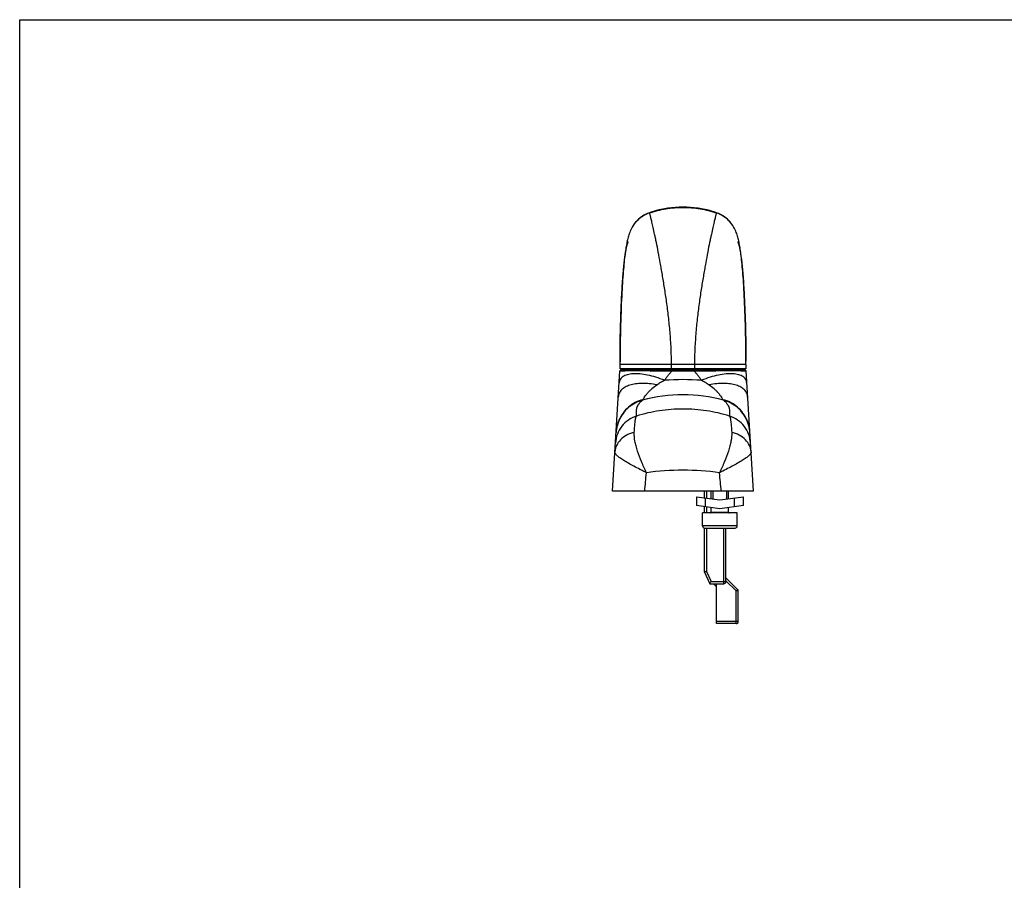
# Model space of a CAD drawing. Units: millimetres. Extents: x -174 to 420, y 0 to 410.
# Drawn here: x -174 to 53, y 212 to 410 of the extents above; entities that cross this region are included whole.
import ezdxf

# ---------------------------------------------------------------- set-up
doc = ezdxf.new("R2010")
doc.units = ezdxf.units.MM

# ---------------------------------------------------------------- blocks, each defined once
blk = doc.blocks.new('A$C26860CEB')
at = {"color": 7, "linetype": 'Continuous'}
for p, q in [((30.5, 0), (30.5, 32.5)), ((30.5, 32.5), (58.22, 30.77)), ((45.53, 31.42), (45.03, 31.53)), ((45.04, 31.53), (45.04, 31.53)), ((46.02, 31.28), (45.52, 31.42)), ((46.51, 31.1), (46.01, 31.28)), ((46.83, 30.97), (46.49, 31.11)), ((46.83, 30.97), (46.83, 30.97)), ((58.5, 30.47), (58.5, 2.03)), ((58.7, 1.75), (58.7, 30.75)), ((58.7, 30.75), (59.7, 30.75)), ((92.86, 26.79), (92.81, 26.84)), ((92.89, 26.76), (92.86, 26.79)), ((94.54, 24.21), (94.49, 24.34)), ((94.76, 23.57), (94.54, 24.21)), ((22.01, 11.36), (12.04, 11.36)), ((22.5, 11.75), (25.5, 11.75)), ((25.5, 3.75), (25.5, 11.75)), ((26.95, 11.36), (25.5, 11.36)), ((26.47, 7.75), (27.18, 13.15)), ((29.2, 13.15), (27.18, 13.15)), ((29.2, 13.15), (28.49, 7.75)), ((30.5, 11.36), (28.96, 11.36)), ((8.5, 8.51), (9.2, 9.21)), ((11.83, 11.32), (9.2, 10.09)), ((9.2, 10.09), (9.2, 6.86)), ((22, 11.25), (22, 4.25)), ((25.7, 9.75), (26.74, 9.75)), ((28.75, 9.75), (30.5, 9.75)), ((0, 4.01), (0, 8.51)), ((0, 8.51), (9.2, 8.51)), ((27.18, 2.35), (26.47, 7.75)), ((28.49, 7.75), (29.2, 2.35)), ((94.48, 8.13), (94.54, 8.29)), ((10.59, 6.36), (7.89, 3.66)), ((9.7, 6.36), (22, 6.36)), ((25.7, 5.75), (26.74, 5.75)), ((28.75, 5.75), (30.5, 5.75)), ((92.47, 5.35), (92.86, 5.71)), ((92.86, 5.7), (92.97, 5.82)), ((92.89, 5.74), (92.86, 5.71)), ((0.5, 3.51), (7.74, 3.51)), ((22.5, 3.75), (25.5, 3.75)), ((27.18, 2.35), (29.2, 2.35)), ((30.5, 0), (58.22, 1.73)), ((45.04, 0.97), (45.53, 1.08)), ((46.83, 1.53), (46.83, 1.53)), ((59.7, 1.75), (58.7, 1.75))]:
    blk.add_line(p, q, dxfattribs=at)
at = {"color": 9, "linetype": 'Continuous'}
for p, q in [((59.7, 1.75), (59.7, 30.75)), ((47.82, 26.96), (47.89, 26.96)), ((94.58, 24.04), (94.58, 24.04)), ((58.23, 18.75), (58.23, 13.75)), ((58.7, 18.9), (59.7, 18.9)), ((22.5, 3.75), (22.5, 11.75)), ((59.7, 13.6), (58.7, 13.6)), ((12.04, 10.86), (9.7, 9.77)), ((9.7, 9.77), (9.7, 6.86)), ((22, 10.86), (12.04, 10.86)), ((26.88, 10.86), (25.5, 10.86)), ((25.7, 9.75), (25.7, 5.75)), ((28.94, 11.15), (26.92, 11.15)), ((30.5, 10.86), (28.9, 10.86)), ((0.5, 3.51), (0.5, 8.51)), ((9.2, 6.86), (22, 6.86)), ((94.58, 8.46), (94.58, 8.46)), ((94.58, 8.42), (94.58, 8.43)), ((9.89, 6.36), (7.54, 4.01)), ((47.89, 5.54), (47.82, 5.54)), ((0, 4.01), (7.54, 4.01)), ((7.54, 3.51), (7.54, 4.01)), ((7.54, 4.01), (7.89, 3.66)), ((26.92, 4.35), (28.94, 4.35))]:
    blk.add_line(p, q, dxfattribs=at)
at = {"color": 2, "linetype": 'Continuous'}
for p, q in [((28.7, 9.32), (30.5, 9.32)), ((28.7, 6.18), (30.5, 6.18)), ((7.89, 3.66), (7.74, 3.51))]:
    blk.add_line(p, q, dxfattribs=at)
at = {"color": 7, "linetype": 'Continuous'}
for points in [[(45.03, 31.53), (44.55, 31.61), (44.06, 31.65)], [(92.81, 26.84), (92.44, 27.17), (92.06, 27.47), (91.69, 27.72), (91.34, 27.94), (91, 28.12), (90.68, 28.27), (90.38, 28.41), (90.09, 28.52), (89.81, 28.63), (89.54, 28.72), (89.26, 28.8), (88.99, 28.88), (88.71, 28.95), (88.43, 29.02), (88.14, 29.09), (87.85, 29.15), (87.55, 29.21), (87.23, 29.27), (86.91, 29.33), (86.57, 29.39), (86.22, 29.44), (85.85, 29.5), (85.47, 29.55), (85.06, 29.6), (84.64, 29.66), (84.2, 29.71), (83.73, 29.76), (83.24, 29.81), (82.73, 29.86), (82.2, 29.91), (81.64, 29.96), (81.05, 30.01), (80.44, 30.05), (79.81, 30.1), (79.14, 30.15), (78.45, 30.19), (77.73, 30.24), (76.98, 30.28), (76.2, 30.33), (75.39, 30.37), (74.55, 30.41), (73.67, 30.45), (72.77, 30.49), (71.83, 30.52), (70.86, 30.56), (69.86, 30.59), (68.83, 30.62), (67.77, 30.65), (66.68, 30.67), (65.56, 30.7), (64.41, 30.71), (63.23, 30.73), (62.02, 30.74), (60.79, 30.75), (60.29, 30.75)], [(92.53, 27.09), (92.43, 27.18), (92.33, 27.26), (92.29, 27.29)], [(92.75, 26.9), (92.64, 27), (92.53, 27.09)], [(94.49, 24.34), (94.42, 24.52), (94.34, 24.7), (94.26, 24.89), (94.16, 25.08), (94.05, 25.27), (93.94, 25.46), (93.82, 25.65), (93.7, 25.83), (93.58, 26), (93.45, 26.16), (93.33, 26.31), (93.2, 26.44), (93.09, 26.57), (92.97, 26.69), (92.86, 26.8), (92.75, 26.9)], [(94.54, 8.29), (94.76, 8.93), (94.99, 9.66), (95.2, 10.41), (95.38, 11.18), (95.54, 11.98), (95.68, 12.79), (95.8, 13.64), (95.88, 14.5), (95.93, 15.37), (95.95, 16.25), (95.93, 17.13), (95.88, 18.01), (95.8, 18.87), (95.68, 19.71), (95.54, 20.53), (95.38, 21.32), (95.2, 22.09), (94.99, 22.84), (94.76, 23.57)], [(92.97, 5.82), (93.09, 5.93), (93.21, 6.06), (93.33, 6.2), (93.45, 6.34), (93.57, 6.5), (93.69, 6.66), (93.81, 6.83), (93.92, 7.01), (94.03, 7.19), (94.14, 7.38), (94.24, 7.57), (94.33, 7.76), (94.41, 7.94), (94.48, 8.13)], [(60.43, 1.75), (60.8, 1.75), (62.04, 1.76), (63.24, 1.77), (64.42, 1.79), (65.58, 1.8), (66.7, 1.83), (67.79, 1.85), (68.86, 1.88), (69.89, 1.91), (70.89, 1.94), (71.86, 1.98), (72.79, 2.02), (73.7, 2.05), (74.57, 2.09), (75.42, 2.13), (76.23, 2.18), (77.01, 2.22), (77.76, 2.26), (78.48, 2.31), (79.17, 2.35), (79.83, 2.4), (80.47, 2.45), (81.08, 2.5), (81.66, 2.54), (82.22, 2.59), (82.75, 2.64), (83.27, 2.69), (83.75, 2.74), (84.22, 2.8), (84.66, 2.85), (85.08, 2.9), (85.49, 2.95), (85.87, 3.01), (86.24, 3.06), (86.59, 3.12), (86.93, 3.17), (87.25, 3.23), (87.56, 3.29), (87.87, 3.35), (88.16, 3.41), (88.45, 3.48), (88.73, 3.55), (89.01, 3.62), (89.28, 3.7), (89.55, 3.79), (89.83, 3.88), (90.11, 3.98), (90.4, 4.1), (90.71, 4.24), (91.02, 4.39), (91.37, 4.58), (91.72, 4.8), (92.09, 5.06), (92.47, 5.35)], [(92.33, 5.24), (92.43, 5.32), (92.54, 5.41)], [(92.54, 5.41), (92.64, 5.5), (92.75, 5.6), (92.86, 5.7)], [(44.06, 0.85), (44.55, 0.89), (45.04, 0.97)], [(45.53, 1.08), (46.02, 1.22), (46.51, 1.4), (46.83, 1.53)]]:
    blk.add_lwpolyline(points, dxfattribs=at)
at = {"color": 9, "linetype": 'Continuous'}
for centre, radius, start, end in [((43.54, 23.19), 8.47, 81.7704, 86.4205), ((43.55, 23.25), 8.42, 68.6354, 81.7836), ((43.57, 23.31), 8.35, 66.9395, 68.6077), ((43.49, 23.36), 8.32, 66.2782, 66.8062), ((88.03, 21.84), 6.92, 49.7417, 51.2551), ((16.12, 16.25), 36.57, 345.2354, 14.7644), ((88.02, 21.83), 6.93, 48.3545, 49.7418), ((88.02, 21.83), 6.93, 46.136, 48.3545), ((88.02, 21.83), 6.93, 45.6518, 46.136), ((87.95, 21.79), 7, 18.7092, 45.4445), ((88.02, 21.83), 6.93, 45.44, 45.6518), ((87.95, 21.79), 7, 18.7224, 45.2525), ((88.02, 21.83), 6.93, 20.0728, 45.4328), ((-27.11, 16.25), 62.45, 352.239, 7.761), ((88.06, 21.84), 6.89, 18.9267, 20.0812), ((-4.08, 16.25), 60.28, 355.9772, 4.0261), ((87.95, 10.71), 7, 314.5554, 341.2908), ((87.95, 10.71), 7, 314.7946, 341.2775), ((88.02, 10.67), 6.93, 314.6146, 339.9275), ((88.06, 10.66), 6.89, 339.9191, 341.0735), ((88.03, 10.66), 6.92, 308.9952, 310.4293), ((88.02, 10.67), 6.93, 310.4293, 311.6456), ((88.02, 10.67), 6.93, 311.6456, 313.0735), ((88.02, 10.67), 6.93, 313.0735, 313.8642), ((88.02, 10.67), 6.93, 313.8642, 314.3478), ((88.02, 10.67), 6.93, 314.3478, 314.6073), ((43.54, 9.31), 8.47, 273.5794, 278.2262), ((43.55, 9.25), 8.42, 278.213, 291.3645), ((43.57, 9.19), 8.35, 291.3923, 293.0596)]:
    blk.add_arc(centre, radius, start, end, dxfattribs=at)
at = {"color": 7, "linetype": 'Continuous'}
for centre, radius, start, end in [((58.2, 30.47), 0.3, 0, 86.4236), ((58.5, 28.55), 0.2, 0, 90), ((12.04, 10.86), 0.5, 90, 115), ((22.5, 11.25), 0.5, 90, 180), ((25.7, 9.95), 0.2, 180, 270), ((9.7, 6.86), 0.5, 180, 270), ((25.7, 5.55), 0.2, 90, 180), ((0.5, 4.01), 0.5, 180, 270), ((7.54, 4.01), 0.5, 270, 315), ((22.5, 4.25), 0.5, 180, 270), ((58.5, 3.95), 0.2, 270, 0), ((58.2, 2.03), 0.3, 273.5763, 360), ((59.7, 304.62), 302.87, 270.0002, 270.1386)]:
    blk.add_arc(centre, radius, start, end, dxfattribs=at)
at = {"color": 9, "linetype": 'Continuous'}
for points, knots in [([(34.76, 24.68), (34.89, 24.93), (35.15, 25.43), (35.64, 26.4), (36.23, 27.53), (36.91, 28.77), (37.54, 29.85), (38.11, 30.73), (38.57, 31.31), (38.91, 31.65), (39.14, 31.82), (39.35, 31.92), (39.5, 31.94), (39.56, 31.93)], [0, 0, 0, 0, 0.095982, 0.189458, 0.366831, 0.528164, 0.669844, 0.788789, 0.882805, 0.920275, 0.95166, 0.977715, 1, 1, 1, 1]), ([(44.09, 27.46), (43.93, 28.07), (43.49, 29.22), (42.45, 30.65), (41.31, 31.48), (40.32, 31.84), (39.81, 31.92), (39.56, 31.93)], [0, 0, 0, 0, 0.278567, 0.536718, 0.774398, 0.888112, 1, 1, 1, 1]), ([(47.82, 26.96), (47.61, 27.62), (46.99, 28.89), (45.53, 30.43), (43.69, 31.46), (42.31, 31.76), (41.62, 31.81)], [0, 0, 0, 0, 0.250373, 0.50046, 0.750295, 1, 1, 1, 1]), ([(51.48, 25.57), (51.32, 26.16), (50.87, 27.31), (49.83, 28.84), (48.47, 30.1), (47.4, 30.72), (46.83, 30.97)], [0, 0, 0, 0, 0.249008, 0.498709, 0.749107, 1, 1, 1, 1]), ([(51.59, 25.47), (51.44, 26.08), (50.99, 27.26), (49.93, 28.83), (48.53, 30.12), (47.42, 30.75), (46.85, 31)], [0, 0, 0, 0, 0.249666, 0.499231, 0.749221, 1, 1, 1, 1]), ([(55.01, 22.27), (55.12, 22.85), (55.29, 23.98), (55.36, 25.63), (55.25, 27.14), (54.97, 28.46), (54.52, 29.56), (53.9, 30.42), (53.11, 30.98), (52.5, 31.12), (52.2, 31.14)], [0, 0, 0, 0, 0.171514, 0.332285, 0.479137, 0.61002, 0.724341, 0.823766, 0.913058, 1, 1, 1, 1]), ([(56.06, 20.48), (56.31, 21.14), (56.77, 22.43), (57.26, 24.34), (57.53, 26.11), (57.58, 27.68), (57.42, 28.84), (57.16, 29.6), (56.92, 30.06), (56.62, 30.43), (56.27, 30.7), (55.87, 30.88), (55.58, 30.93), (55.43, 30.94)], [0, 0, 0, 0, 0.181275, 0.351778, 0.506526, 0.641633, 0.754967, 0.803672, 0.847608, 0.887678, 0.92526, 0.962094, 1, 1, 1, 1]), ([(58.22, 30.77), (58.22, 30.77), (58.23, 30.75), (58.23, 30.72), (58.24, 30.66), (58.24, 30.59), (58.25, 30.48), (58.25, 30.36), (58.26, 30.2), (58.26, 29.94), (58.27, 29.54), (58.27, 28.98), (58.28, 28.31), (58.28, 27.54), (58.28, 26.66), (58.28, 25.7), (58.27, 24.66), (58.27, 23.15), (58.26, 21.18), (58.24, 19.57), (58.23, 18.75)], [0, 0, 0, 0, 0.001031, 0.003721, 0.008243, 0.014708, 0.023213, 0.033843, 0.046676, 0.061791, 0.099021, 0.145658, 0.201577, 0.266367, 0.339389, 0.41982, 0.506683, 0.598915, 0.795063, 1, 1, 1, 1]), ([(34.76, 24.68), (35.19, 24.88), (36.04, 25.26), (37.69, 25.96), (39.31, 26.58), (40.9, 27.06), (42.33, 27.39), (43.4, 27.5), (44.09, 27.46)], [0, 0, 0, 0, 0.144133, 0.284525, 0.550082, 0.673541, 0.789867, 1, 1, 1, 1]), ([(44.09, 27.46), (44.56, 27.44), (45.4, 27.39), (46.24, 27.31), (46.6, 27.26)], [0, 0, 0, 0, 0.559696, 1, 1, 1, 1]), ([(46.6, 27.26), (46.75, 27.24), (47.01, 27.2), (47.36, 27.13), (47.63, 27.06), (47.77, 27), (47.82, 26.96)], [0, 0, 0, 0, 0.35012, 0.633039, 0.848881, 1, 1, 1, 1]), ([(47.82, 5.54), (48.35, 7.26), (49.16, 10.81), (49.57, 16.25), (49.16, 21.69), (48.35, 25.24), (47.82, 26.96)], [0, 0, 0, 0, 0.24922, 0.5, 0.75078, 1, 1, 1, 1]), ([(47.89, 26.96), (48.15, 26.94), (48.55, 26.96), (49.09, 26.96), (49.51, 26.92), (49.96, 26.79), (50.44, 26.54), (50.97, 26.14), (51.3, 25.78), (51.48, 25.57)], [0, 0, 0, 0, 0.196289, 0.294541, 0.396921, 0.508938, 0.63905, 0.798338, 1, 1, 1, 1]), ([(51.48, 25.57), (51.48, 25.56), (51.52, 25.53), (51.56, 25.5), (51.59, 25.47)], [0, 0, 0, 0, 0.17969, 1, 1, 1, 1]), ([(51.59, 25.47), (51.68, 25.41), (51.88, 25.28), (52.25, 25.06), (52.69, 24.76), (53.17, 24.38), (53.66, 23.92), (54.3, 23.23), (54.74, 22.66), (55.01, 22.27)], [0, 0, 0, 0, 0.064703, 0.154963, 0.269302, 0.402036, 0.545887, 0.695355, 1, 1, 1, 1]), ([(59.7, 18.9), (60.95, 18.9), (63.43, 18.96), (67.11, 19.21), (70.67, 19.57), (74.08, 20.01), (77.3, 20.48), (79.84, 20.91), (81.76, 21.24), (83.5, 21.55), (85.51, 21.91), (87.39, 22.29), (88.74, 22.57), (89.89, 22.83), (91.13, 23.11), (92.38, 23.38), (93.24, 23.57), (93.77, 23.71), (94.06, 23.79), (94.29, 23.86), (94.44, 23.93), (94.54, 23.98), (94.58, 24.02), (94.58, 24.04)], [0, 0, 0, 0, 0.106041, 0.210575, 0.312226, 0.409756, 0.502056, 0.588148, 0.628602, 0.667204, 0.73851, 0.801489, 0.829722, 0.855737, 0.901051, 0.937414, 0.964962, 0.975534, 0.984058, 0.990621, 0.995335, 0.998357, 1, 1, 1, 1]), ([(94.58, 24.08), (94.57, 24.09), (94.57, 24.14), (94.55, 24.18), (94.54, 24.21)], [0, 0, 0, 0, 0.265588, 1, 1, 1, 1]), ([(94.58, 24.04), (94.58, 24.04), (94.58, 24.06), (94.58, 24.07), (94.58, 24.08)], [0, 0, 0, 0, 0.186386, 1, 1, 1, 1]), ([(94.58, 24.04), (95.01, 22.79), (95.65, 20.21), (95.97, 16.25), (95.65, 12.29), (95.01, 9.71), (94.58, 8.46)], [0, 0, 0, 0, 0.249909, 0.5, 0.750091, 1, 1, 1, 1]), ([(55.01, 22.27), (55.21, 21.99), (55.6, 21.41), (55.92, 20.8), (56.06, 20.48)], [0, 0, 0, 0, 0.500347, 1, 1, 1, 1]), ([(56.06, 20.48), (56.16, 20.42), (56.35, 20.29), (56.73, 20.03), (57.19, 19.67), (57.72, 19.22), (58.07, 18.91), (58.23, 18.75)], [0, 0, 0, 0, 0.124989, 0.250006, 0.500003, 0.750014, 1, 1, 1, 1]), ([(58.5, 18.73), (58.5, 18.73), (58.49, 18.73), (58.48, 18.73), (58.45, 18.74), (58.41, 18.74), (58.33, 18.75), (58.27, 18.75), (58.23, 18.75)], [0, 0, 0, 0, 0.023582, 0.080175, 0.170352, 0.291862, 0.612801, 1, 1, 1, 1]), ([(58.23, 13.75), (58.07, 13.59), (57.72, 13.28), (57.19, 12.83), (56.73, 12.47), (56.35, 12.21), (56.16, 12.08), (56.06, 12.02)], [0, 0, 0, 0, 0.249986, 0.499997, 0.749994, 0.875011, 1, 1, 1, 1]), ([(58.23, 13.75), (58.24, 12.93), (58.26, 11.32), (58.27, 9.35), (58.27, 7.84), (58.28, 6.8), (58.28, 5.84), (58.28, 4.96), (58.28, 4.19), (58.27, 3.52), (58.27, 2.96), (58.26, 2.56), (58.26, 2.3), (58.25, 2.14), (58.25, 2.02), (58.24, 1.91), (58.24, 1.84), (58.23, 1.78), (58.23, 1.75), (58.22, 1.73), (58.22, 1.73)], [0, 0, 0, 0, 0.205036, 0.401251, 0.493494, 0.580348, 0.660748, 0.73373, 0.798478, 0.854361, 0.900981, 0.938197, 0.953313, 0.966155, 0.976787, 0.985286, 0.991748, 0.996272, 0.998966, 1, 1, 1, 1]), ([(58.5, 13.77), (58.5, 13.77), (58.49, 13.77), (58.48, 13.77), (58.45, 13.76), (58.41, 13.76), (58.33, 13.75), (58.27, 13.75), (58.23, 13.75)], [0, 0, 0, 0, 0.023561, 0.080135, 0.170301, 0.291808, 0.612764, 1, 1, 1, 1]), ([(12.04, 11.36), (12.04, 11.36), (12.04, 11.36), (12.04, 11.36), (12.04, 11.36), (12.04, 11.35), (12.04, 11.34), (12.04, 11.32), (12.04, 11.3), (12.04, 11.28), (12.04, 11.25), (12.04, 11.2), (12.04, 11.14), (12.04, 11.05), (12.04, 10.96), (12.04, 10.9), (12.04, 10.86)], [0, 0, 0, 0, 0.001265, 0.004893, 0.010901, 0.019285, 0.043107, 0.076134, 0.11805, 0.168455, 0.226867, 0.292728, 0.444202, 0.617081, 0.804764, 1, 1, 1, 1]), ([(56.06, 12.02), (55.92, 11.7), (55.6, 11.09), (55.21, 10.51), (55.01, 10.23)], [0, 0, 0, 0, 0.499652, 1, 1, 1, 1]), ([(55.43, 1.56), (55.58, 1.57), (55.87, 1.62), (56.27, 1.8), (56.62, 2.07), (56.92, 2.44), (57.16, 2.9), (57.42, 3.66), (57.58, 4.82), (57.53, 6.39), (57.26, 8.16), (56.77, 10.07), (56.31, 11.36), (56.06, 12.02)], [0, 0, 0, 0, 0.037907, 0.074742, 0.112324, 0.152395, 0.19633, 0.245035, 0.358369, 0.493476, 0.648223, 0.818726, 1, 1, 1, 1]), ([(94.58, 8.46), (94.58, 8.48), (94.54, 8.52), (94.44, 8.57), (94.29, 8.64), (94.06, 8.71), (93.77, 8.79), (93.24, 8.93), (92.38, 9.12), (91.13, 9.39), (89.89, 9.67), (88.74, 9.93), (87.39, 10.21), (85.51, 10.59), (83.5, 10.95), (81.76, 11.26), (79.84, 11.59), (77.3, 12.02), (74.08, 12.49), (70.67, 12.93), (67.11, 13.29), (63.43, 13.54), (60.95, 13.6), (59.7, 13.6)], [0, 0, 0, 0, 0.001643, 0.004665, 0.009379, 0.015942, 0.024466, 0.035038, 0.062586, 0.098949, 0.144263, 0.170278, 0.198511, 0.26149, 0.332796, 0.371398, 0.411852, 0.497944, 0.590244, 0.687774, 0.789425, 0.893959, 1, 1, 1, 1]), ([(12.04, 10.86), (12.02, 10.89), (12, 10.95), (11.96, 11.03), (11.92, 11.11), (11.89, 11.17), (11.87, 11.21), (11.86, 11.24), (11.85, 11.26), (11.84, 11.28), (11.84, 11.3), (11.83, 11.31), (11.83, 11.31), (11.83, 11.31), (11.83, 11.32), (11.83, 11.32), (11.83, 11.32)], [0, 0, 0, 0, 0.195057, 0.382896, 0.55574, 0.707185, 0.773079, 0.831514, 0.881918, 0.923856, 0.956904, 0.980714, 0.989101, 0.995118, 0.99875, 1, 1, 1, 1]), ([(55.01, 10.23), (54.74, 9.84), (54.3, 9.27), (53.66, 8.58), (53.17, 8.12), (52.69, 7.74), (52.25, 7.44), (51.88, 7.22), (51.68, 7.09), (51.59, 7.03)], [0, 0, 0, 0, 0.304645, 0.454112, 0.597962, 0.730697, 0.845035, 0.935296, 1, 1, 1, 1]), ([(52.2, 1.36), (52.5, 1.38), (53.11, 1.52), (53.9, 2.08), (54.52, 2.94), (54.97, 4.04), (55.25, 5.36), (55.36, 6.87), (55.29, 8.52), (55.12, 9.65), (55.01, 10.23)], [0, 0, 0, 0, 0.086944, 0.176236, 0.275662, 0.389983, 0.520866, 0.667717, 0.828488, 1, 1, 1, 1]), ([(9.7, 6.86), (9.7, 6.83), (9.7, 6.77), (9.7, 6.67), (9.7, 6.59), (9.7, 6.52), (9.7, 6.48), (9.7, 6.45), (9.7, 6.42), (9.7, 6.4), (9.7, 6.39), (9.7, 6.38), (9.7, 6.37), (9.7, 6.37), (9.7, 6.37), (9.7, 6.36), (9.7, 6.36)], [0, 0, 0, 0, 0.194904, 0.382686, 0.555522, 0.706999, 0.772919, 0.831383, 0.881816, 0.923782, 0.956854, 0.980684, 0.989079, 0.995103, 0.998741, 1, 1, 1, 1]), ([(39.56, 0.57), (39.5, 0.56), (39.35, 0.58), (39.14, 0.68), (38.91, 0.85), (38.57, 1.19), (38.11, 1.77), (37.54, 2.65), (36.91, 3.73), (36.23, 4.97), (35.51, 6.36), (35.02, 7.32), (34.76, 7.82)], [0, 0, 0, 0, 0.022286, 0.04834, 0.079726, 0.117196, 0.211212, 0.330156, 0.471837, 0.633169, 0.810542, 1, 1, 1, 1]), ([(44.09, 5.04), (43.4, 5), (42.33, 5.11), (40.9, 5.44), (39.31, 5.92), (37.69, 6.54), (36.04, 7.24), (35.19, 7.62), (34.76, 7.82)], [0, 0, 0, 0, 0.210133, 0.326459, 0.449918, 0.715475, 0.855867, 1, 1, 1, 1]), ([(46.83, 1.53), (47.4, 1.78), (48.47, 2.4), (49.83, 3.66), (50.87, 5.19), (51.32, 6.34), (51.48, 6.93)], [0, 0, 0, 0, 0.250893, 0.501291, 0.750992, 1, 1, 1, 1]), ([(46.85, 1.5), (47.42, 1.75), (48.53, 2.38), (49.93, 3.67), (50.99, 5.24), (51.44, 6.42), (51.59, 7.03)], [0, 0, 0, 0, 0.250778, 0.500769, 0.750334, 1, 1, 1, 1]), ([(51.48, 6.93), (51.3, 6.72), (50.97, 6.36), (50.44, 5.96), (49.96, 5.71), (49.51, 5.58), (49.09, 5.54), (48.55, 5.54), (48.15, 5.56), (47.89, 5.54)], [0, 0, 0, 0, 0.201662, 0.360949, 0.491061, 0.603078, 0.705459, 0.803711, 1, 1, 1, 1]), ([(51.59, 7.03), (51.58, 7.02), (51.54, 6.99), (51.5, 6.96), (51.48, 6.93)], [0, 0, 0, 0, 0.319581, 1, 1, 1, 1]), ([(94.54, 8.29), (94.54, 8.3), (94.56, 8.34), (94.57, 8.39), (94.58, 8.42)], [0, 0, 0, 0, 0.235263, 1, 1, 1, 1]), ([(94.58, 8.43), (94.58, 8.43), (94.58, 8.44), (94.58, 8.45), (94.58, 8.46)], [0, 0, 0, 0, 0.293619, 1, 1, 1, 1]), ([(39.56, 0.57), (39.81, 0.58), (40.32, 0.66), (41.31, 1.02), (42.45, 1.85), (43.49, 3.28), (43.93, 4.43), (44.09, 5.04)], [0, 0, 0, 0, 0.111888, 0.225602, 0.463281, 0.721432, 1, 1, 1, 1]), ([(41.62, 0.69), (42.31, 0.74), (43.69, 1.04), (45.53, 2.07), (46.99, 3.61), (47.61, 4.88), (47.82, 5.54)], [0, 0, 0, 0, 0.249705, 0.49954, 0.749627, 1, 1, 1, 1]), ([(46.6, 5.24), (46.24, 5.19), (45.4, 5.11), (44.56, 5.06), (44.09, 5.04)], [0, 0, 0, 0, 0.440305, 1, 1, 1, 1]), ([(47.82, 5.54), (47.77, 5.5), (47.63, 5.44), (47.36, 5.37), (47.01, 5.3), (46.75, 5.26), (46.6, 5.24)], [0, 0, 0, 0, 0.151118, 0.366961, 0.64988, 1, 1, 1, 1])]:
    blk.add_open_spline(points, degree=3, knots=knots, dxfattribs=at)
at = {"color": 7, "linetype": 'Continuous'}
blk.add_open_spline([(59.7, 30.75), (59.9, 30.75), (60.1, 30.75), (60.29, 30.75)], degree=3, dxfattribs=at)
for points, knots in [([(60.29, 30.75), (62.11, 30.75), (65.68, 30.71), (70.86, 30.57), (75.58, 30.37), (79.15, 30.15), (81.64, 29.94), (83.19, 29.79), (84.51, 29.63), (85.61, 29.46), (86.49, 29.3), (87.16, 29.13), (87.66, 28.97), (87.92, 28.85), (88.02, 28.79)], [0, 0, 0, 0, 0.195898, 0.384294, 0.556718, 0.705216, 0.769055, 0.825113, 0.872806, 0.9124, 0.944319, 0.9691, 0.987401, 1, 1, 1, 1]), ([(9.2, 10.09), (9.21, 10.08), (9.27, 10.05), (9.43, 9.94), (9.58, 9.84), (9.7, 9.77)], [0, 0, 0, 0, 0.088601, 0.323035, 1, 1, 1, 1]), ([(88.02, 3.71), (87.92, 3.65), (87.66, 3.53), (87.17, 3.37), (86.49, 3.21), (85.62, 3.04), (84.53, 2.88), (83.22, 2.72), (81.68, 2.56), (79.2, 2.36), (75.66, 2.14), (70.95, 1.93), (65.8, 1.8), (62.25, 1.76), (60.43, 1.75)], [0, 0, 0, 0, 0.012614, 0.030919, 0.055691, 0.087587, 0.127141, 0.174777, 0.230769, 0.29455, 0.442945, 0.615329, 0.803831, 1, 1, 1, 1])]:
    blk.add_open_spline(points, degree=3, knots=knots, dxfattribs=at)
at = {"color": 9, "linetype": 'Continuous'}
for points in [[(30.5, 25.05), (31.92, 24.93), (33.34, 24.8), (34.76, 24.68)], [(30.5, 7.45), (31.92, 7.57), (33.34, 7.7), (34.76, 7.82)]]:
    blk.add_open_spline(points, degree=3, dxfattribs=at)
blk = doc.blocks.new('A$C277D6A02')
for p, q in [((0, 0), (0, 410)), ((0, 410), (594, 410))]:
    blk.add_line(p, q)

msp = doc.modelspace()

# ---------------------------------------------------------------- block references
msp.add_blockref('A$C277D6A02', (-174, 0))
at = {"rotation": 90}
msp.add_blockref('A$C26860CEB', (-5, 270.89), dxfattribs=at)

doc.saveas('drawing.dxf')
